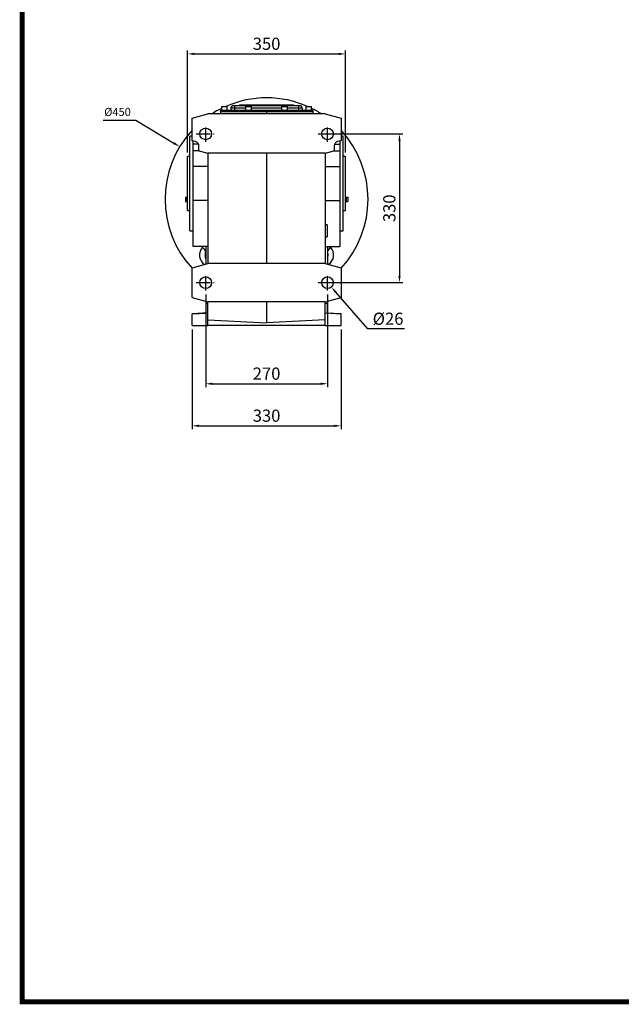
# Model space of a CAD drawing. Extents: x 447 to 5492, y -904 to 2736.
# Drawn here: x 543 to 1876, y -834 to 1350 of the extents above; entities that cross this region are included whole.
import ezdxf

# ---------------------------------------------------------------- set-up
doc = ezdxf.new("R2010")
doc.units = 0
doc.header["$MEASUREMENT"] = 0
doc.linetypes.add('CENTER', pattern=[50.8, 31.75, -6.35, 6.35, -6.35])
doc.layers.add('CENTER', color=1, linetype='CENTER')
doc.styles.add('MX_NOTE_STANDARD', font='txt.shx', dxfattribs={"height": 3.15, "bigfont": 'extfont.shx'})
doc.dimstyles.new('MXDIMSTYLE', dxfattribs={"dimtxt": 3.15, "dimasz": 2.5, "dimexe": 1.5, "dimexo": 1, "dimgap": 1, "dimtad": 1, "dimdec": 4, "dimdsep": 46, "dimtxsty": 'MX_NOTE_STANDARD', "dimcen": 2.5, "dimadec": 0, "dimazin": 0, "dimtfac": 1, "dimtdec": 4, "dimtmove": 2, "dimatfit": 3, "dimfxl": 0, "dimtolj": 1, "dimarcsym": 0})

# ---------------------------------------------------------------- blocks, each defined once
blk = doc.blocks.new('*D133')
at = {"color": 3, "lineweight": -2}
for p, q in [((915, 1055.6), (915, 1281.6)), ((930, 1274.1), (1250, 1274.1)), ((1265, 1055.6), (1265, 1281.6))]:
    blk.add_line(p, q, dxfattribs=at)
at = {"color": 3}
for points in [[(930, 1276.6), (930, 1271.6), (915, 1274.1)], [(1250, 1271.6), (1250, 1276.6), (1265, 1274.1)]]:
    blk.add_solid(points, dxfattribs=at)
at = {"layer": 'DEFPOINTS', "color": 0}
for p in [(1265, 1274.1), (915, 1046.6), (1265, 1046.6)]:
    blk.add_point(p, dxfattribs=at)
at = {"color": 3, "linetype": 'Continuous', "lineweight": 15, "insert": (1090, 1296.6), "char_height": 27, "attachment_point": 5}
blk.add_mtext('\\A1;350', dxfattribs=at)
blk = doc.blocks.new('*D134')
at = {"color": 3, "lineweight": -2}
for p, q in [((955, 740), (955, 534.8)), ((1225, 740), (1225, 534.8)), ((970, 542.3), (1210, 542.3))]:
    blk.add_line(p, q, dxfattribs=at)
at = {"color": 3}
for points in [[(970, 544.8), (970, 539.8), (955, 542.3)], [(1210, 539.8), (1210, 544.8), (1225, 542.3)]]:
    blk.add_solid(points, dxfattribs=at)
at = {"layer": 'DEFPOINTS', "color": 0}
for p in [(955, 749), (1225, 749), (1225, 542.3)]:
    blk.add_point(p, dxfattribs=at)
at = {"color": 3, "linetype": 'Continuous', "lineweight": 15, "insert": (1090, 564.8), "char_height": 27, "attachment_point": 5}
blk.add_mtext('\\A1;270', dxfattribs=at)
blk = doc.blocks.new('*D135')
at = {"color": 3, "lineweight": -2}
for p, q in [((925, 662.6), (925, 441.5)), ((1255, 662.6), (1255, 441.5)), ((940, 449), (1240, 449))]:
    blk.add_line(p, q, dxfattribs=at)
at = {"color": 3}
for points in [[(940, 451.5), (940, 446.5), (925, 449)], [(1240, 446.5), (1240, 451.5), (1255, 449)]]:
    blk.add_solid(points, dxfattribs=at)
at = {"layer": 'DEFPOINTS', "color": 0}
for p in [(925, 671.6), (1255, 671.6), (1255, 449)]:
    blk.add_point(p, dxfattribs=at)
at = {"color": 3, "linetype": 'Continuous', "lineweight": 15, "insert": (1090, 471.5), "char_height": 27, "attachment_point": 5}
blk.add_mtext('\\A1;330', dxfattribs=at)
blk = doc.blocks.new('*D136')
at = {"color": 3, "lineweight": -2}
for p, q in [((1234, 1096.6), (1392.1, 1096.6)), ((1384.6, 1081.6), (1384.6, 781.6)), ((1234, 766.6), (1392.1, 766.6))]:
    blk.add_line(p, q, dxfattribs=at)
at = {"color": 3}
for points in [[(1387.1, 1081.6), (1382.1, 1081.6), (1384.6, 1096.6)], [(1382.1, 781.6), (1387.1, 781.6), (1384.6, 766.6)]]:
    blk.add_solid(points, dxfattribs=at)
at = {"layer": 'DEFPOINTS', "color": 0}
for p in [(1225, 1096.6), (1225, 766.6), (1384.6, 766.6)]:
    blk.add_point(p, dxfattribs=at)
at = {"color": 3, "linetype": 'Continuous', "lineweight": 15, "insert": (1362.1, 931.6), "char_height": 27, "attachment_point": 5, "rotation": 90}
blk.add_mtext('\\A1;330', dxfattribs=at)
blk = doc.blocks.new('*D154')
at = {"color": 3, "lineweight": -2}
for p, q in [((1314.3, 664.1), (1243.4, 745.5)), ((1395.4, 664.1), (1314.3, 664.1))]:
    blk.add_line(p, q, dxfattribs=at)
at = {"color": 3}
blk.add_solid([(1245.2, 747.1), (1241.5, 743.8), (1233.5, 756.8)], dxfattribs=at)
at = {"layer": 'DEFPOINTS', "color": 0}
for p in [(1216.4, 776.4), (1233.5, 756.8)]:
    blk.add_point(p, dxfattribs=at)
at = {"color": 3, "linetype": 'Continuous', "lineweight": 15, "insert": (1359.3, 686.6), "char_height": 27, "attachment_point": 5}
blk.add_mtext('\\A1;%%c26', dxfattribs=at)
blk = doc.blocks.new('*D155')
at = {"color": 3, "linetype": 'Continuous', "lineweight": -2}
for p, q in [((728, 1127.4), (800, 1127.4)), ((800, 1127.4), (884.7, 1076))]:
    blk.add_line(p, q, dxfattribs=at)
at = {"color": 3}
blk.add_solid([(883.4, 1073.9), (886, 1078.1), (897.6, 1068.2)], dxfattribs=at)
at = {"layer": 'DEFPOINTS', "color": 0}
for p in [(897.6, 1068.2), (1282.4, 834.9)]:
    blk.add_point(p, dxfattribs=at)
at = {"color": 3, "linetype": 'Continuous', "insert": (759.5, 1145.4), "char_height": 18, "attachment_point": 5}
blk.add_mtext('\\A1;%%c450', dxfattribs=at)
blk = doc.blocks.new('GUIDE LINES')
at = {"linetype": 'Continuous', "const_width": 3.98, "flags": 128}
blk.add_lwpolyline([(-1818.25, 1303.15), (-1818.25, 27.41), (-27.41, 27.41), (-27.41, 1303.15)], close=True, dxfattribs=at)
blk = doc.blocks.new('GUIDE LINES1')
at = {"color": 3, "linetype": 'Continuous'}
blk.add_blockref('GUIDE LINES', (0, 0), dxfattribs=at)

msp = doc.modelspace()

# ---------------------------------------------------------------- linework, layer by layer
for p, q in [((1016.9, 1159.6), (1018.9, 1159.6)), ((1018.9, 1159.6), (1160.9, 1159.6)), ((1018.9, 1159.6), (1018.9, 1153.6)), ((1029.9, 1161.1), (1029.9, 1159.6)), ((1029.9, 1161.1), (1032.4, 1161.1)), ((1032.4, 1161.1), (1039.9, 1161.1)), ((1039.9, 1161.1), (1039.9, 1159.6)), ((1039.9, 1161.1), (1139.9, 1161.1)), ((1139.9, 1161.1), (1139.9, 1159.6)), ((1139.9, 1161.1), (1147.4, 1161.1)), ((1147.4, 1161.1), (1149.9, 1161.1)), ((1149.9, 1161.1), (1149.9, 1159.6)), ((1160.9, 1159.6), (1160.9, 1153.6)), ((1160.9, 1159.6), (1162.9, 1159.6)), ((925, 1131.9), (960, 1141.2)), ((1220, 1141.2), (960, 1141.2)), ((987.5, 1146.6), (987.5, 1141.2)), ((987.5, 1146.6), (1090, 1146.6)), ((987.7, 1149.6), (987.7, 1146.6)), ((987.7, 1149.6), (1090, 1149.6)), ((989.9, 1157.6), (1002.9, 1157.6)), ((1010.9, 1153.6), (1010.9, 1149.6)), ((1018.9, 1153.6), (1010.9, 1153.6)), ((1018.9, 1153.6), (1018.9, 1149.6)), ((1043.4, 1153.6), (1018.9, 1153.6)), ((1043.4, 1157.6), (1056.4, 1157.6)), ((1123.4, 1153.6), (1056.4, 1153.6)), ((1090, 1149.6), (1090, 1146.6)), ((1090, 1149.6), (1192.3, 1149.6)), ((1090, 1146.6), (1090, 1141.2)), ((1090, 1146.6), (1192.5, 1146.6)), ((1123.4, 1157.6), (1136.4, 1157.6)), ((1160.9, 1153.6), (1136.4, 1153.6)), ((1160.9, 1153.6), (1160.9, 1149.6)), ((1168.9, 1153.6), (1160.9, 1153.6)), ((1168.9, 1153.6), (1168.9, 1149.6)), ((1176.9, 1157.6), (1189.9, 1157.6)), ((1192.3, 1149.6), (1192.3, 1146.6)), ((1192.5, 1146.6), (1192.5, 1141.2)), ((1220, 1141.2), (1255, 1131.9)), ((925, 1081.6), (925, 1131.9)), ((1255, 1131.9), (1255, 1081.6)), ((920, 986.6), (920, 1091.6)), ((932.5, 1079.6), (925, 1081.6)), ((927.5, 1074.1), (927.5, 1080.9)), ((939, 1074.1), (927.5, 1074.1)), ((927.5, 1059.1), (927.5, 1074.1)), ((1240.9, 1074.1), (1252.5, 1074.1)), ((1255, 1081.6), (1247.4, 1079.6)), ((1252.5, 1080.9), (1252.5, 1074.1)), ((1252.5, 1074.1), (1252.5, 1059.1)), ((1260, 986.6), (1260, 1091.6)), ((927.5, 1024.3), (927.5, 1059.1)), ((941.3, 1059.1), (927.5, 1059.1)), ((940, 1059.4), (940, 1069.9)), ((940, 1059.4), (960, 1054.1)), ((1220, 1054.1), (960, 1054.1)), ((960, 1054.1), (960, 809.1)), ((1090, 1054.1), (1090, 809.1)), ((1220, 1054.1), (1240, 1059.4)), ((1220, 1054.1), (1220, 809.1)), ((1238.6, 1059.1), (1252.5, 1059.1)), ((1240, 1069.9), (1240, 1059.4)), ((1252.5, 1059.1), (1252.5, 1024.3)), ((915, 926.6), (915, 1046.6)), ((1265, 926.6), (1265, 1046.6)), ((960, 1024.3), (927.5, 1024.3)), ((927.5, 948.8), (927.5, 1024.3)), ((1220, 1024.3), (1252.5, 1024.3)), ((1252.5, 1024.3), (1252.5, 948.8)), ((920, 881.6), (920, 986.6)), ((1260, 881.6), (1260, 986.6)), ((910, 956.6), (910, 946.6)), ((910, 956.6), (913.2, 956.6)), ((910, 946.6), (913.2, 946.6)), ((913.2, 956.6), (913.2, 946.6)), ((913.2, 956.6), (915, 956.6)), ((913.2, 946.6), (915, 946.6)), ((960, 948.8), (927.5, 948.8)), ((927.5, 846.6), (927.5, 948.8)), ((1220, 948.8), (1252.5, 948.8)), ((1252.5, 948.8), (1252.5, 846.6)), ((1265, 956.6), (1266.7, 956.6)), ((1265, 946.6), (1266.7, 946.6)), ((1266.7, 956.6), (1266.7, 946.6)), ((1266.7, 956.6), (1270, 956.6)), ((1266.7, 946.6), (1270, 946.6)), ((1270, 956.6), (1270, 946.6)), ((927.5, 880.2), (926.8, 881.6)), ((1224, 894.6), (1224, 868.6)), ((1252.5, 880.2), (1253.1, 881.6)), ((960, 846.6), (927.5, 846.6)), ((947.8, 844.7), (948, 845)), ((955, 835.2), (954.2, 834.8)), ((954.2, 834.8), (954.2, 820.9)), ((955, 846.6), (955, 807.7)), ((1220, 846.6), (1252.5, 846.6)), ((1225, 846.6), (1225, 807.7)), ((1227.6, 827.8), (1225, 832.3)), ((1232.1, 844.7), (1231.9, 845)), ((925, 799.7), (960, 809.1)), ((951.9, 806.9), (948.5, 810.2)), ((954.2, 820.9), (955, 820.5)), ((1220, 809.1), (960, 809.1)), ((1220, 809.1), (1255, 799.7)), ((1225, 823.3), (1227.6, 827.8)), ((1231.4, 810.2), (1228.1, 806.9)), ((925, 733.5), (925, 799.7)), ((1255, 799.7), (1255, 733.5)), ((925, 733.5), (960, 724.1)), ((1220, 724.1), (960, 724.1)), ((960, 684.4), (960, 724.1)), ((1090, 724.1), (1090, 677.6)), ((1220, 724.1), (1255, 733.5)), ((1220, 684.4), (1220, 724.1)), ((960, 699.4), (925, 697.6)), ((925, 697.6), (956.3, 699.2)), ((956, 707.6), (956, 720.6)), ((956, 699.2), (956, 707.6)), ((960, 699.4), (956.3, 699.2)), ((1220, 699.4), (1255, 697.6)), ((1220, 699.4), (1223.7, 699.2)), ((1255, 697.6), (1223.7, 699.2)), ((1224, 720.6), (1224, 699.2)), ((925, 671.6), (925, 697.6)), ((960, 684.4), (1090, 677.6)), ((960, 671.6), (960, 684.4)), ((1220, 684.4), (1090, 677.6)), ((1220, 671.6), (1220, 684.4)), ((1255, 671.6), (1255, 697.6)), ((925, 671.6), (960, 671.6)), ((1220, 671.6), (960, 671.6)), ((1220, 671.6), (1255, 671.6))]:
    msp.add_line(p, q)
for centre in [(955, 1096.6), (1225, 1096.6), (955, 766.6), (1225, 766.6)]:
    msp.add_circle(centre, 13)
for centre, radius, start, end in [((1090, 951.6), 225, 66.2847, 113.7153), ((1016.9, 1153.6), 6, 90, 180), ((1162.9, 1153.6), 6, 0, 90), ((1090, 951.6), 225, 116.4162, 122.555), ((1090, 951.6), 225, 57.445, 63.6406), ((1090, 951.6), 225, 137.1666, 222.8334), ((1090, 951.6), 225, 317.1666, 42.8334), ((930, 1069.9), 10, 0, 75), ((1250, 1069.9), 10, 105, 180), ((966.2, 827.8), 25, 137.5, 236.2936), ((1090, 951.6), 177.5, 216.267, 220.4861), ((1090, 951.6), 177.5, 319.5139, 323.733), ((1213.7, 827.8), 25, 303.7064, 42.5)]:
    msp.add_arc(centre, radius, start, end)
for points in [[(1032.4, 1161.1), (1032.4, 1159.6)], [(1147.4, 1159.6), (1147.4, 1161.1)], [(989.9, 1157.6), (989.9, 1149.6)], [(1002.9, 1149.6), (1002.9, 1157.6)], [(1043.4, 1157.6), (1043.4, 1149.6)], [(1056.4, 1149.6), (1056.4, 1157.6)], [(1123.4, 1157.6), (1123.4, 1149.6)], [(1136.4, 1149.6), (1136.4, 1157.6)], [(1176.9, 1157.6), (1176.9, 1149.6)], [(1189.9, 1149.6), (1189.9, 1157.6)], [(925, 1091.6), (920, 1091.6)], [(1260, 1091.6), (1255, 1091.6)], [(920, 1046.6), (915, 1046.6)], [(1265, 1046.6), (1260, 1046.6)], [(915, 926.6), (920, 926.6)], [(1260, 926.6), (1265, 926.6)], [(920, 881.6), (927.5, 881.6)], [(1224, 894.6), (1220, 894.6)], [(1252.5, 881.6), (1260, 881.6)], [(1220, 868.6), (1224, 868.6)], [(960, 720.6), (956, 720.6)], [(1224, 720.6), (1220, 720.6)]]:
    msp.add_open_spline(points, degree=1)
at = {"layer": 'CENTER'}
for p, q in [((955, 1079), (955, 1114.5)), ((1225, 1079), (1225, 1114.5)), ((934.2, 1096.6), (973.8, 1096.6)), ((1204.2, 1096.6), (1243.8, 1096.6)), ((934.2, 766.6), (973.8, 766.6)), ((955, 749), (955, 784.5)), ((1204.2, 766.6), (1243.8, 766.6)), ((1225, 749), (1225, 784.5))]:
    msp.add_line(p, q, dxfattribs=at)

# ---------------------------------------------------------------- block references
at = {"color": 3, "linetype": 'Continuous', "xscale": 2.719026796735818, "yscale": 2.719026796735818, "zscale": 2.719026796735818}
msp.add_blockref('GUIDE LINES1', (5492, -903.5), dxfattribs=at)

# ---------------------------------------------------------------- dimensions: what is measured, and where the dimension line sits
at = {"lineweight": 15}
for base, p1, p2, picture, middle in [((1265, 1274.1), (915, 1046.6), (1265, 1046.6), '*D133', (1090, 1274.1)), ((1225, 542.3), (955, 749), (1225, 749), '*D134', (1090, 542.3)), ((1255, 449), (925, 671.6), (1255, 671.6), '*D135', (1090, 449))]:
    dim = msp.add_linear_dim(base=base, p1=p1, p2=p2, dimstyle='MXDIMSTYLE', override={"dimscale": 3, "dimtxt": 9, "dimasz": 5, "dimexe": 2.5, "dimexo": 3, "dimgap": 3, "dimtoh": 1, "dimdec": 0, "dimzin": 9, "dimtxsty": 'Standard', "dimcen": 0, "dimclrd": 3, "dimclre": 3, "dimclrt": 3, "dimtdec": 0, "dimtofl": 0, "dimtmove": 0, "dimtfill": 0, "dimtzin": 0}, dxfattribs=at)
    dim.commit()
    dim.dimension.update_dxf_attribs({"geometry": picture, "text_midpoint": middle, "dimtype": 160})
at = {"color": 3, "linetype": 'Continuous'}
dim = msp.add_diameter_dim_2p(p1=(1282.4, 834.9), p2=(897.6, 1068.2), dimstyle='MXDIMSTYLE', override={"dimscale": 3, "dimtxt": 6, "dimasz": 5, "dimexe": 2.5, "dimexo": 3, "dimgap": 3, "dimtoh": 1, "dimdec": 0, "dimzin": 9, "dimtxsty": 'Standard', "dimcen": 0, "dimclrd": 3, "dimclre": 3, "dimclrt": 3, "dimtdec": 0, "dimtofl": 0, "dimtmove": 0, "dimtzin": 0}, dxfattribs=at)
dim.commit()
dim.dimension.update_dxf_attribs({"geometry": '*D155', "text_midpoint": (759.5, 1127.4), "dimtype": 163})
at = {"lineweight": 15}
dim = msp.add_linear_dim(base=(1384.6, 766.6), p1=(1225, 1096.6), p2=(1225, 766.6), angle=90, dimstyle='MXDIMSTYLE', override={"dimscale": 3, "dimtxt": 9, "dimasz": 5, "dimexe": 2.5, "dimexo": 3, "dimgap": 3, "dimtoh": 1, "dimdec": 0, "dimzin": 9, "dimtxsty": 'Standard', "dimcen": 0, "dimclrd": 3, "dimclre": 3, "dimclrt": 3, "dimtdec": 0, "dimtofl": 0, "dimtmove": 0, "dimtfill": 0, "dimtzin": 0}, dxfattribs=at)
dim.commit()
dim.dimension.update_dxf_attribs({"geometry": '*D136', "text_midpoint": (1362.1, 931.6)})
dim = msp.add_diameter_dim_2p(p1=(1216.4, 776.4), p2=(1233.5, 756.8), dimstyle='MXDIMSTYLE', override={"dimscale": 3, "dimtxt": 9, "dimasz": 5, "dimexe": 2.5, "dimexo": 3, "dimgap": 3, "dimtoh": 1, "dimdec": 0, "dimzin": 9, "dimtxsty": 'Standard', "dimcen": 0, "dimclrd": 3, "dimclre": 3, "dimclrt": 3, "dimtdec": 0, "dimtofl": 0, "dimtmove": 0, "dimtfill": 0, "dimtzin": 0}, dxfattribs=at)
dim.commit()
dim.dimension.update_dxf_attribs({"geometry": '*D154', "text_midpoint": (1359.3, 664.1), "dimtype": 163})

doc.saveas('drawing.dxf')
